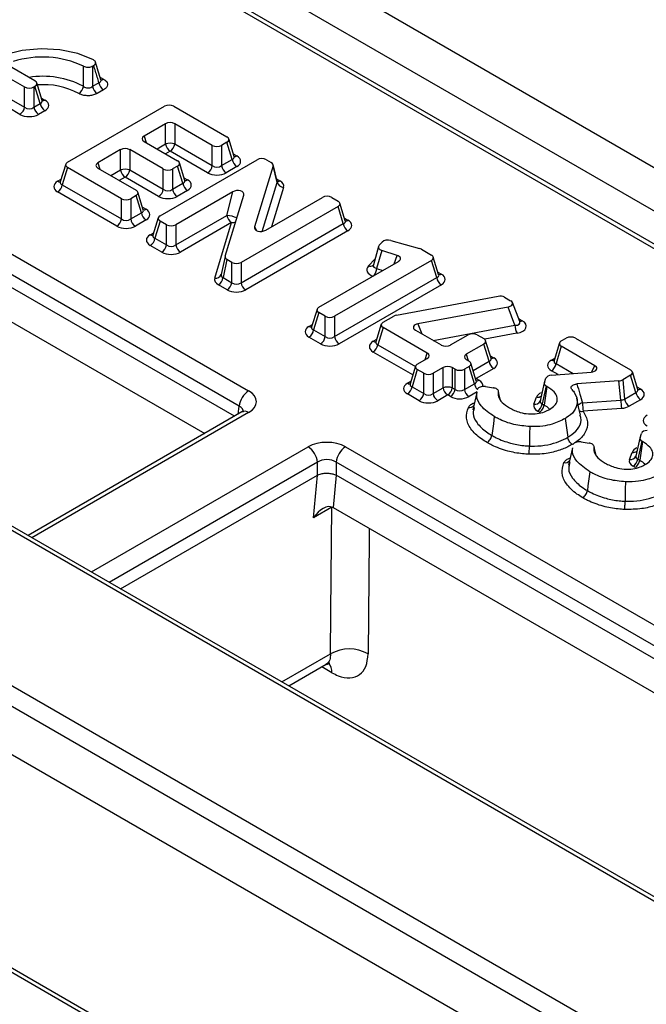
# Model space of a CAD drawing. Units: millimetres. Extents: x 75 to 2144, y 25 to 1461.
# Drawn here: x 1867 to 1891, y 797 to 834 of the extents above; entities that cross this region are included whole.
import ezdxf

# ---------------------------------------------------------------- set-up
doc = ezdxf.new("R2010")
doc.units = ezdxf.units.MM
doc.header["$LTSCALE"] = 5

msp = doc.modelspace()

# ---------------------------------------------------------------- linework, layer by layer
at = {"color": 7, "linetype": 'Continuous', "lineweight": 25}
for p, q in [((1933.674, 803.461), (1798.616, 881.428)), ((1932.259, 802.645), (1797.202, 880.612)), ((1925.039, 805.404), (1802.051, 876.403)), ((1925.289, 805.428), (1802.301, 876.427)), ((1905.905, 791.916), (1776.567, 866.582)), ((1906.155, 791.941), (1776.817, 866.606)), ((1776.215, 860.951), (1896.151, 791.713)), ((1895.798, 791.137), (1775.862, 860.375)), ((1887.064, 786.348), (1767.128, 855.586)), ((1886.814, 786.323), (1766.878, 855.561)), ((1826.597, 848.086), (1875.988, 819.574)), ((1875.636, 818.998), (1826.245, 847.51)), ((1875.453, 818.621), (1826.248, 847.026)), ((1826.137, 845.801), (1874.336, 817.976)), ((1867.954, 831.223), (1867.081, 831.727)), ((1870.122, 831.783), (1870.162, 831.806)), ((1866.681, 831.509), (1867.566, 830.999)), ((1868.225, 830.486), (1868.023, 831.147)), ((1870.124, 831.022), (1870.362, 831.159)), ((1867.566, 830.237), (1867.566, 830.999)), ((1867.914, 830.999), (1867.954, 831.022)), ((1867.914, 830.999), (1867.914, 830.237)), ((1868.152, 830.374), (1867.954, 831.022)), ((1870.536, 830.89), (1870.298, 830.753)), ((1867.392, 829.968), (1866.541, 830.459)), ((1866.715, 830.728), (1867.566, 830.237)), ((1867.914, 830.237), (1868.152, 830.374)), ((1868.326, 830.105), (1868.088, 829.968)), ((1869.18, 828.17), (1872.825, 830.274)), ((1873.173, 830.274), (1875.171, 829.121)), ((1872.862, 829.617), (1872.058, 829.153)), ((1872.862, 828.855), (1872.862, 829.617)), ((1874.62, 828.803), (1873.21, 829.617)), ((1873.21, 829.617), (1873.21, 828.855)), ((1872.058, 828.952), (1873.316, 828.225)), ((1875.442, 828.384), (1875.24, 829.045)), ((1871.171, 828.641), (1870.318, 828.148)), ((1871.171, 827.879), (1871.171, 828.641)), ((1872.778, 827.915), (1871.52, 828.641)), ((1871.52, 828.641), (1871.52, 827.879)), ((1874.446, 827.772), (1873.036, 828.586)), ((1873.21, 828.855), (1874.62, 828.041)), ((1874.62, 828.041), (1874.62, 828.803)), ((1875.171, 828.92), (1874.969, 828.803)), ((1874.969, 828.803), (1874.969, 828.041)), ((1875.369, 828.272), (1875.171, 828.92)), ((1872.662, 826.16), (1876.307, 828.264)), ((1874.969, 828.041), (1875.369, 828.272)), ((1876.655, 828.264), (1876.838, 828.158)), ((1869.111, 828.093), (1868.909, 827.432)), ((1869.18, 827.969), (1868.982, 827.321)), ((1871.207, 826.798), (1869.18, 827.969)), ((1870.318, 827.947), (1871.758, 827.116)), ((1871.52, 827.879), (1872.778, 827.153)), ((1872.778, 827.153), (1872.778, 827.915)), ((1873.316, 828.024), (1873.126, 827.915)), ((1873.126, 827.915), (1873.126, 827.153)), ((1873.514, 827.376), (1873.316, 828.024)), ((1873.587, 827.488), (1873.385, 828.149)), ((1875.543, 828.003), (1875.143, 827.772)), ((1876.907, 828.033), (1876.213, 825.74)), ((1877.057, 827.413), (1876.907, 828.033)), ((1877.059, 827.454), (1876.908, 828.078)), ((1872.604, 826.883), (1871.345, 827.61)), ((1868.982, 827.321), (1871.207, 826.036)), ((1873.126, 827.153), (1873.514, 827.376)), ((1873.688, 827.107), (1873.3, 826.883)), ((1871.033, 825.767), (1868.808, 827.052)), ((1871.207, 826.036), (1871.207, 826.798)), ((1871.758, 826.915), (1871.555, 826.798)), ((1871.555, 826.798), (1871.555, 826.036)), ((1871.956, 826.267), (1871.758, 826.915)), ((1872.029, 826.379), (1871.827, 827.04)), ((1875.388, 827.055), (1873.249, 825.821)), ((1875.106, 824.633), (1875.805, 826.93)), ((1875.174, 826.169), (1875.388, 827.055)), ((1876.63, 825.615), (1878.763, 826.846)), ((1879.111, 826.846), (1879.349, 826.709)), ((1879.349, 826.508), (1875.704, 824.404)), ((1879.547, 825.86), (1879.349, 826.508)), ((1879.62, 825.972), (1879.418, 826.633)), ((1871.555, 826.036), (1871.956, 826.267)), ((1872.13, 825.998), (1871.73, 825.767)), ((1872.593, 826.083), (1872.391, 825.422)), ((1873.249, 825.058), (1875.174, 826.169)), ((1872.662, 825.959), (1872.464, 825.311)), ((1872.901, 825.821), (1872.662, 825.959)), ((1872.901, 825.058), (1872.901, 825.821)), ((1873.249, 825.821), (1873.249, 825.058)), ((1875.348, 825.9), (1873.423, 824.789)), ((1874.713, 823.814), (1875.348, 825.9)), ((1875.704, 823.641), (1879.547, 825.86)), ((1872.464, 825.311), (1872.901, 825.058)), ((1879.721, 825.591), (1875.878, 823.372)), ((1881.33, 825.227), (1882.414, 824.928)), ((1872.727, 824.789), (1872.29, 825.042)), ((1880.867, 825.002), (1880.675, 824.314)), ((1880.99, 824.857), (1880.8, 824.178)), ((1880.895, 825.049), (1881.008, 825.168)), ((1881.568, 824.669), (1880.99, 824.857)), ((1882.482, 824.9), (1882.859, 824.682)), ((1875.104, 824.627), (1874.953, 823.951)), ((1875.174, 824.508), (1875.024, 823.833)), ((1875.356, 824.404), (1875.174, 824.508)), ((1883.13, 823.945), (1882.928, 824.606)), ((1875.356, 823.641), (1875.356, 824.404)), ((1875.704, 824.404), (1875.704, 823.641)), ((1878.627, 822.716), (1881.621, 824.444)), ((1882.859, 824.481), (1879.214, 822.377)), ((1883.057, 823.833), (1882.859, 824.481)), ((1875.024, 823.833), (1875.356, 823.641)), ((1879.214, 821.615), (1883.057, 823.833)), ((1875.182, 823.372), (1874.85, 823.564)), ((1883.231, 823.564), (1879.388, 821.346)), ((1881.547, 822.422), (1885.362, 823.129)), ((1885.611, 823.094), (1885.837, 822.963)), ((1878.558, 822.64), (1878.356, 821.979)), ((1885.739, 822.727), (1882.353, 822.097)), ((1886, 822.043), (1885.739, 822.727)), ((1886.177, 822.182), (1885.907, 822.891)), ((1878.627, 822.515), (1878.429, 821.867)), ((1878.866, 822.377), (1878.627, 822.515)), ((1878.866, 821.615), (1878.866, 822.377)), ((1879.214, 822.377), (1879.214, 821.615)), ((1881.043, 822.154), (1881.448, 822.388)), ((1880.974, 822.078), (1880.773, 821.417)), ((1881.043, 821.953), (1880.846, 821.306)), ((1882.702, 820.996), (1881.043, 821.953)), ((1878.692, 821.346), (1878.255, 821.598)), ((1878.429, 821.867), (1878.866, 821.615)), ((1882.255, 821.861), (1883.228, 821.3)), ((1883.576, 821.3), (1884.234, 821.68)), ((1884.583, 821.68), (1884.828, 821.538)), ((1887.741, 821.451), (1887.925, 821.557)), ((1888.273, 821.557), (1890.342, 820.362)), ((1884.828, 821.337), (1884.169, 820.957)), ((1885.026, 820.689), (1884.828, 821.337)), ((1885.099, 820.801), (1884.897, 821.462)), ((1887.672, 821.375), (1887.47, 820.714)), ((1887.741, 821.25), (1887.543, 820.602)), ((1889.003, 820.521), (1887.741, 821.25)), ((1882.328, 820.579), (1882.702, 820.795)), ((1882.259, 820.503), (1882.057, 819.842)), ((1883.295, 820.453), (1882.922, 820.237)), ((1883.295, 819.69), (1883.295, 820.453)), ((1883.749, 820.391), (1883.643, 820.453)), ((1883.643, 820.453), (1883.643, 819.69)), ((1884.275, 820.494), (1884.098, 820.391)), ((1884.169, 820.756), (1884.275, 820.695)), ((1884.473, 819.846), (1884.275, 820.494)), ((1884.546, 819.958), (1884.344, 820.619)), ((1885.2, 820.42), (1884.541, 820.04)), ((1882.328, 820.378), (1882.13, 819.731)), ((1882.573, 820.237), (1882.328, 820.378)), ((1882.573, 819.475), (1882.573, 820.237)), ((1882.922, 820.237), (1882.922, 819.475)), ((1883.749, 819.629), (1883.749, 820.391)), ((1884.098, 820.391), (1884.098, 819.629)), ((1887.105, 819.888), (1887.164, 820.054)), ((1887.373, 820.167), (1888.861, 820.28)), ((1890.342, 820.161), (1890.052, 819.994)), ((1890.54, 819.514), (1890.342, 820.161)), ((1890.613, 819.625), (1890.411, 820.286)), ((1882.13, 819.731), (1882.573, 819.475)), ((1882.922, 819.475), (1883.295, 819.69)), ((1883.643, 819.69), (1883.749, 819.629)), ((1884.098, 819.629), (1884.473, 819.846)), ((1884.541, 820.04), (1884.647, 819.979)), ((1884.89, 819.735), (1885.197, 819.687)), ((1887.102, 819.878), (1886.95, 819.202)), ((1887.172, 819.759), (1887.02, 819.085)), ((1887.196, 819.745), (1887.096, 819.041)), ((1887.196, 819.745), (1887.172, 819.759)), ((1889.909, 819.953), (1888.327, 819.835)), ((1889.975, 819.229), (1889.909, 819.953)), ((1890.052, 819.994), (1890.117, 819.269)), ((1882.399, 819.206), (1881.956, 819.461)), ((1883.469, 819.421), (1883.096, 819.206)), ((1883.575, 819.36), (1883.469, 819.421)), ((1886.712, 819.073), (1886.805, 819.338)), ((1890.117, 819.269), (1890.54, 819.514)), ((1884.462, 818.956), (1884.447, 818.865)), ((1887.02, 819.085), (1887.096, 819.041)), ((1888.534, 819.121), (1889.975, 819.229)), ((1890.714, 819.244), (1890.291, 819)), ((1875.738, 818.785), (1867.696, 814.143)), ((1886.92, 818.773), (1886.846, 818.815)), ((1890.006, 818.919), (1888.566, 818.811)), ((1890.699, 817.813), (1890.758, 817.979)), ((1879.63, 817.471), (1904.629, 803.039)), ((1888.484, 817.66), (1888.791, 817.612)), ((1890.696, 817.803), (1890.544, 817.127)), ((1890.767, 817.684), (1890.614, 817.01)), ((1890.79, 817.671), (1890.69, 816.966)), ((1890.79, 817.671), (1890.767, 817.684)), ((1890.306, 816.998), (1890.4, 817.263)), ((1878.574, 816.412), (1878.574, 816.895)), ((1904.277, 802.463), (1879.278, 816.895)), ((1879.278, 816.895), (1879.278, 816.412)), ((1888.057, 816.881), (1888.041, 816.79)), ((1890.514, 816.698), (1890.44, 816.74)), ((1890.614, 817.01), (1890.69, 816.966)), ((1871.169, 812.138), (1878.571, 816.411)), ((1878.425, 814.799), (1878.571, 816.411)), ((1879.281, 816.411), (1879.17, 815.186)), ((1904.195, 802.028), (1879.281, 816.411)), ((1879.12, 815.201), (1878.425, 814.799)), ((1879.17, 815.186), (1903.858, 800.934)), ((1877.493, 808.487), (1878.898, 809.299)), ((1889.772, 792.802), (1864.075, 807.636))]:
    msp.add_line(p, q, dxfattribs=at)
at = {"color": 8, "linetype": 'Continuous', "lineweight": 25}
for p, q in [((1870.419, 831.357), (1870.538, 831.291)), ((1868.196, 830.582), (1868.326, 830.507)), ((1872.058, 829.153), (1872.132, 828.909)), ((1872.544, 828.671), (1872.862, 828.855)), ((1873.036, 828.586), (1872.864, 828.486)), ((1875.412, 828.48), (1875.543, 828.405)), ((1870.318, 828.148), (1870.392, 827.904)), ((1870.804, 827.667), (1871.171, 827.879)), ((1868.808, 827.454), (1868.939, 827.529)), ((1871.345, 827.61), (1871.124, 827.482)), ((1873.557, 827.585), (1873.688, 827.509)), ((1877.038, 827.542), (1877.162, 827.47)), ((1876.5, 825.571), (1877.057, 827.413)), ((1877.299, 827.22), (1876.853, 825.744)), ((1871.999, 826.475), (1872.13, 826.4)), ((1879.59, 826.068), (1879.721, 825.993)), ((1876.213, 825.74), (1876.286, 825.599)), ((1872.29, 825.444), (1872.421, 825.519)), ((1880.49, 824.27), (1880.734, 824.525)), ((1881.458, 824.35), (1881.568, 824.669)), ((1880.8, 824.178), (1881.03, 824.103)), ((1883.101, 824.042), (1883.231, 823.966)), ((1886.136, 822.29), (1886.272, 822.211)), ((1878.255, 822), (1878.386, 822.075)), ((1882.353, 822.097), (1882.496, 821.722)), ((1882.93, 821.472), (1886, 822.043)), ((1886.075, 821.739), (1884.862, 821.513)), ((1880.672, 821.438), (1880.802, 821.514)), ((1880.846, 821.306), (1882.256, 820.492)), ((1882.16, 820.177), (1880.672, 821.036)), ((1882.627, 820.752), (1882.702, 820.996)), ((1884.169, 820.957), (1884.244, 820.713)), ((1885.069, 820.898), (1885.2, 820.822)), ((1887.369, 820.735), (1887.5, 820.81)), ((1884.428, 820.344), (1885.026, 820.689)), ((1887.543, 820.602), (1888.19, 820.229)), ((1888.881, 820.282), (1889.003, 820.521)), ((1884.516, 820.057), (1884.541, 820.04)), ((1887.624, 820.186), (1887.369, 820.333)), ((1881.956, 819.863), (1882.087, 819.939)), ((1884.524, 820.031), (1884.541, 820.04)), ((1890.584, 819.722), (1890.714, 819.646)), ((1884.578, 819.537), (1884.272, 819.36)), ((1885.456, 819.225), (1885.377, 819.531)), ((1875.591, 818.7), (1875.636, 818.998)), ((1875.988, 818.76), (1867.843, 814.058)), ((1870.076, 812.769), (1878.222, 817.471)), ((1889.05, 817.15), (1888.971, 817.456)), ((1878.574, 816.895), (1870.751, 812.379)), ((1879.12, 815.201), (1879.121, 815.209)), ((1877.236, 808.636), (1879.068, 809.693)), ((1879.116, 808.984), (1878.733, 809.203))]:
    msp.add_line(p, q, dxfattribs=at)
at = {"color": 7, "linetype": 'Continuous', "lineweight": 25, "flags": 128}
for points in [[(1870.154, 832.011), (1869.567, 832.249), (1868.896, 832.393), (1868.183, 832.436), (1867.475, 832.374), (1866.816, 832.211), (1866.249, 831.958), (1865.811, 831.631), (1865.529, 831.251), (1865.421, 830.842), (1865.495, 830.43), (1865.746, 830.043), (1866.157, 829.704)], [(1884.562, 819.51), (1884.491, 819.186), (1884.421, 818.863)], [(1888.463, 818.661), (1888.393, 818.981), (1888.323, 819.301)], [(1885.223, 818.609), (1885.186, 818.342), (1885.149, 818.076), (1885.125, 817.904)], [(1886.556, 818.233), (1886.551, 817.957), (1886.547, 817.682), (1886.545, 817.504)], [(1887.884, 818.539), (1887.921, 818.272), (1887.959, 818.006), (1887.983, 817.834)], [(1888.156, 817.435), (1888.086, 817.111), (1888.015, 816.788)], [(1888.817, 816.534), (1888.78, 816.267), (1888.743, 816.001), (1888.719, 815.829)], [(1890.15, 816.158), (1890.146, 815.882), (1890.141, 815.607), (1890.139, 815.429)], [(1879.068, 809.693), (1879.083, 811.258), (1879.12, 815.201)]]:
    msp.add_lwpolyline(points, dxfattribs=at)
at = {"color": 8, "linetype": 'Continuous', "lineweight": 25, "flags": 128}
msp.add_lwpolyline([(1880.522, 814.405), (1880.518, 814.018), (1880.477, 809.687)], dxfattribs=at)
at = {"color": 7, "linetype": 'Continuous', "lineweight": 25}
for centre, radius, start, end in [((1868.238, 828.507), 3.617, 64.7286, 107.7709), ((1870.748, 831.218), 0.391, 188.6904, 237.0932), ((1869.39, 831.082), 0.389, 302.4765, 351.2017), ((1870.511, 831.081), 0.391, 188.6904, 237.0932), ((1867.179, 830.296), 0.391, 302.9068, 351.3096), ((1868.301, 830.296), 0.391, 188.6904, 237.0932), ((1868.539, 830.433), 0.391, 188.6904, 237.0932), ((1873.036, 828.29), 0.591, 72.8681, 107.1319), ((1873.249, 828.914), 0.391, 188.6904, 237.0932), ((1872.824, 828.914), 0.391, 302.9068, 351.3096), ((1875.755, 828.331), 0.391, 188.6904, 237.0932), ((1871.345, 827.314), 0.591, 72.8681, 107.1319), ((1871.558, 827.938), 0.391, 188.6904, 237.0932), ((1871.133, 827.938), 0.391, 302.9068, 351.3096), ((1874.234, 828.1), 0.391, 302.9068, 351.3096), ((1875.355, 828.1), 0.391, 188.6904, 237.0932), ((1868.596, 827.38), 0.391, 302.9068, 351.3096), ((1872.391, 827.212), 0.391, 302.9068, 351.3096), ((1873.513, 827.212), 0.391, 188.6904, 237.0932), ((1873.9, 827.436), 0.391, 188.6904, 237.0932), ((1877.315, 827.489), 0.269, 196.2937, 266.6479), ((1870.821, 826.095), 0.391, 302.9068, 351.3096), ((1871.942, 826.095), 0.391, 188.6904, 237.0932), ((1872.342, 826.326), 0.391, 188.6904, 237.0932), ((1875.56, 826.228), 0.391, 188.6904, 237.0932), ((1879.933, 825.919), 0.391, 188.6904, 237.0932), ((1872.078, 825.37), 0.391, 302.9068, 351.3096), ((1872.515, 825.118), 0.391, 302.9068, 351.3096), ((1873.636, 825.118), 0.391, 188.6904, 237.0932), ((1874.637, 823.892), 0.391, 302.9068, 351.3096), ((1883.444, 823.893), 0.391, 188.6904, 237.0932), ((1874.969, 823.701), 0.391, 302.9068, 351.3096), ((1876.09, 823.701), 0.391, 188.6904, 237.0932), ((1886.8, 822.081), 0.801, 182.6935, 205.2288), ((1878.043, 821.926), 0.391, 302.9068, 351.3096), ((1878.48, 821.674), 0.391, 302.9068, 351.3096), ((1879.601, 821.674), 0.391, 188.6904, 237.0932), ((1880.459, 821.365), 0.391, 302.9068, 351.3096), ((1885.412, 820.748), 0.391, 188.6904, 237.0932), ((1887.157, 820.661), 0.391, 302.9068, 351.3096), ((1881.744, 819.79), 0.391, 302.9068, 351.3096), ((1883.469, 819.126), 0.591, 72.8681, 107.1319), ((1883.682, 819.75), 0.391, 188.6904, 237.0932), ((1883.257, 819.75), 0.391, 302.9068, 351.3096), ((1876.409, 818.921), 0.777, 122.8009, 174.311), ((1882.187, 819.534), 0.391, 302.9068, 351.3096), ((1883.308, 819.534), 0.391, 188.6904, 237.0932), ((1883.363, 819.688), 0.391, 302.9068, 351.3096), ((1884.484, 819.688), 0.391, 188.6904, 237.0932), ((1890.927, 819.573), 0.391, 188.6904, 237.0932), ((1886.634, 819.144), 0.391, 302.9068, 351.3096), ((1890.388, 819.154), 1.854, 181.0301, 190.6583), ((1891.829, 819.262), 1.854, 181.0301, 190.6583), ((1890.504, 819.328), 0.391, 188.6904, 237.0932), ((1877.801, 816.818), 0.777, 5.689, 57.1991), ((1880.051, 816.818), 0.777, 122.8009, 174.311), ((1890.228, 817.069), 0.391, 302.9068, 351.3096), ((1879.767, 808.45), 1.426, 60.1258, 119.3498)]:
    msp.add_arc(centre, radius, start, end, dxfattribs=at)
at = {"color": 8, "linetype": 'Continuous', "lineweight": 25}
for centre, radius, start, end in [((1868.264, 828.179), 3.22, 62.0256, 99.5943), ((1870.465, 831.39), 0.124, 244.3496, 306.1338), ((1868.281, 828.284), 2.799, 61.9138, 94.8301), ((1868.248, 830.624), 0.141, 261.1722, 303.7142), ((1875.465, 828.522), 0.141, 261.1722, 303.7142), ((1868.887, 827.571), 0.141, 236.3509, 278.1192), ((1873.61, 827.626), 0.141, 261.1722, 303.7142), ((1877.085, 827.586), 0.14, 260.4961, 303.7761), ((1872.05, 826.521), 0.145, 265.3043, 303.3307), ((1875.015, 824.735), 1.443, 68.4449, 83.6888), ((1879.643, 826.11), 0.141, 261.1722, 303.7142), ((1875.378, 826.159), 0.261, 263.2693, 297.7238), ((1872.369, 825.561), 0.141, 236.3509, 278.1192), ((1880.555, 824.429), 0.172, 247.5617, 312.1839), ((1880.245, 824.231), 0.558, 325.5082, 354.4755), ((1874.753, 824.025), 0.214, 259.265, 338.2862), ((1883.158, 824.065), 0.122, 244.7543, 306.5321), ((1878.333, 822.118), 0.141, 236.3509, 278.1192), ((1886.194, 822.329), 0.142, 262.0685, 303.6318), ((1880.751, 821.558), 0.144, 236.5755, 275.6977), ((1885.122, 820.939), 0.141, 261.1722, 303.7142), ((1887.448, 820.853), 0.141, 236.3509, 278.1192), ((1882.036, 819.983), 0.144, 236.5755, 275.6977), ((1884.873, 819.911), 0.405, 189.1856, 224.8205), ((1884.574, 820.077), 0.122, 244.7543, 306.5321), ((1886.841, 819.579), 0.243, 261.5963, 308.3563), ((1890.636, 819.763), 0.141, 261.1722, 303.7142), ((1884.295, 819.157), 0.207, 256.3829, 323.4796), ((1886.755, 819.28), 0.211, 258.2833, 336.0597), ((1888.645, 818.692), 0.443, 104.4581, 127.3584), ((1875.843, 818.567), 0.242, 53.1027, 115.5868), ((1888.508, 819.025), 0.221, 247.8914, 285.0256), ((1890.349, 817.205), 0.211, 258.2833, 336.0597), ((1890.435, 817.504), 0.243, 261.5963, 308.3563), ((1887.89, 817.082), 0.207, 256.3829, 323.4796), ((1878.563, 808.992), 0.553, 359.1691, 39.0322)]:
    msp.add_arc(centre, radius, start, end, dxfattribs=at)
at = {"color": 7, "linetype": 'Continuous', "lineweight": 25}
for centre, major_axis, ratio, start_param, end_param in [((1867.769, 831.122), (0.258, 0), 0.560135, 5.512866, 7.053504), ((1867.74, 831.106), (0.25, 0), 0.594966, 3.94207, 5.482708), ((1867.956, 830.306), (0.515, 0), 0.560135, 5.512866, 7.053504), ((1867.74, 830.385), (0.25, 0), 0.827362, 3.94207, 5.482708), ((1872.999, 830.167), (0.25, 0), 0.594966, 0.800477, 2.341115), ((1867.74, 830.181), (0.5, 0), 0.594966, 3.94207, 5.482708), ((1873.036, 829.51), (0.25, 0), 0.594966, 0.800477, 2.341115), ((1872.243, 829.052), (0.258, 0), 0.560135, 2.371274, 3.911912), ((1874.986, 829.02), (0.258, 0), 0.560135, 5.512866, 7.053504), ((1871.345, 828.534), (0.25, 0), 0.594966, 0.800477, 2.341115), ((1874.794, 828.91), (0.25, 0), 0.594966, 3.94207, 5.482708), ((1873.131, 828.125), (0.258, 0), 0.560135, 5.512866, 7.053504), ((1875.173, 828.204), (0.515, 0), 0.560135, 5.512866, 7.053504), ((1876.481, 828.157), (0.25, 0), 0.594966, 0.800477, 2.341115), ((1869.365, 828.069), (0.258, 0), 0.560135, 2.371274, 3.911912), ((1870.503, 828.048), (0.258, 0), 0.560135, 2.371274, 3.911912), ((1872.952, 828.021), (0.25, 0), 0.594966, 3.94207, 5.482708), ((1874.794, 828.19), (0.25, 0), 0.827362, 3.94207, 5.482708), ((1876.656, 828.056), (0.254, 0.002), 0.568147, 6.107445, 7.049878), ((1869.178, 827.253), (0.515, 0), 0.560135, 2.371274, 3.911912), ((1873.318, 827.308), (0.515, 0), 0.560135, 5.512866, 7.053504), ((1874.794, 827.985), (0.5, 0), 0.594966, 3.94207, 5.482708), ((1876.798, 827.266), (0.509, 0.005), 0.568147, 6.107445, 7.049878), ((1871.573, 827.016), (0.258, 0), 0.560135, 5.512866, 7.053504), ((1872.952, 827.301), (0.25, 0), 0.827362, 3.94207, 5.482708), ((1875.55, 826.942), (0.258, 0.032), 0.617744, 6.015585, 8.455789), ((1871.381, 826.905), (0.25, 0), 0.594966, 3.94207, 5.482708), ((1872.952, 827.097), (0.5, 0), 0.594966, 3.94207, 5.482708), ((1878.937, 826.74), (0.25, 0), 0.594966, 0.800477, 2.341115), ((1879.164, 826.608), (0.258, 0), 0.560135, 5.512866, 7.053504), ((1871.76, 826.199), (0.515, 0), 0.560135, 5.512866, 7.053504), ((1871.381, 826.185), (0.25, 0), 0.827362, 3.94207, 5.482708), ((1872.847, 826.059), (0.258, 0), 0.560135, 2.371274, 3.911912), ((1879.351, 825.792), (0.515, 0), 0.560135, 5.512866, 7.053504), ((1871.381, 825.981), (0.5, 0), 0.594966, 3.94207, 5.482708), ((1873.075, 825.927), (0.25, 0), 0.594966, 3.94207, 5.482708), ((1876.467, 825.729), (0.258, 0.032), 0.617749, 2.875572, 5.314813), ((1872.66, 825.243), (0.515, 0), 0.560135, 2.371274, 3.911912), ((1881.227, 825.093), (0.251, -0.004), 0.590684, 1.156243, 2.639971), ((1873.075, 825.207), (0.25, 0), 0.827362, 3.94207, 5.482708), ((1881.121, 824.982), (0.257, 0.003), 0.562642, 2.63683, 4.169621), ((1882.304, 824.796), (0.251, 0.003), 0.580193, 0.773016, 1.107146), ((1873.075, 825.003), (0.5, 0), 0.594966, 3.94207, 5.482708), ((1875.356, 824.61), (0.254, 0.002), 0.568135, 2.96476, 3.908287), ((1881.434, 824.544), (0.26, 0.002), 0.554963, 5.507267, 7.311173), ((1882.674, 824.582), (0.258, 0), 0.560135, 5.512866, 7.053504), ((1875.53, 824.51), (0.25, 0), 0.594966, 3.94207, 5.482708), ((1880.942, 824.136), (0.514, 0.007), 0.562642, 2.63683, 4.169621), ((1875.214, 823.768), (0.509, 0.005), 0.568135, 2.96476, 3.908287), ((1875.214, 823.972), (0.261, 0.064), 0.571129, 2.819907, 3.763434), ((1882.861, 823.765), (0.515, 0), 0.560135, 5.512866, 7.053504), ((1875.53, 823.79), (0.25, 0), 0.827362, 3.94207, 5.482708), ((1875.53, 823.586), (0.5, 0), 0.594966, 3.94207, 5.482708), ((1885.435, 822.988), (0.25, 0.002), 0.588055, 0.784765, 1.861871), ((1878.812, 822.616), (0.258, 0), 0.560135, 2.371274, 3.911912), ((1885.649, 822.865), (0.263, -0.005), 0.549838, 5.071462, 7.066956), ((1879.04, 822.484), (0.25, 0), 0.594966, 3.94207, 5.482708), ((1881.626, 822.283), (0.251, -0.003), 0.581458, 1.899248, 2.367098), ((1878.625, 821.799), (0.515, 0), 0.560135, 2.371274, 3.911912), ((1881.228, 822.054), (0.258, 0), 0.560135, 2.371274, 3.911912), ((1882.443, 821.96), (0.263, -0.005), 0.549838, 1.92987, 3.925363), ((1885.896, 822.014), (0.526, -0.01), 0.549838, 5.071462, 7.066956), ((1879.04, 821.763), (0.25, 0), 0.827362, 3.94207, 5.482708), ((1884.408, 821.573), (0.25, 0), 0.594966, 0.800477, 2.341115), ((1884.643, 821.438), (0.258, 0), 0.560135, 5.512866, 7.053504), ((1888.099, 821.45), (0.25, 0), 0.594966, 0.800477, 2.341115), ((1879.04, 821.559), (0.5, 0), 0.594966, 3.94207, 5.482708), ((1881.041, 821.237), (0.515, 0), 0.560135, 2.371274, 3.911912), ((1883.402, 821.406), (0.25, 0), 0.594966, 3.94207, 5.482708), ((1887.926, 821.35), (0.258, 0), 0.560135, 2.371274, 3.911912), ((1882.517, 820.896), (0.258, 0), 0.560135, 5.512866, 7.053504), ((1884.354, 820.857), (0.258, 0), 0.560135, 2.371274, 3.911912), ((1884.83, 820.621), (0.515, 0), 0.560135, 5.512866, 7.053504), ((1882.513, 820.479), (0.258, 0), 0.560135, 2.371274, 3.911912), ((1883.469, 820.346), (0.25, 0), 0.594966, 0.800477, 2.341115), ((1884.09, 820.594), (0.258, 0), 0.560135, 5.512866, 7.053504), ((1887.739, 820.534), (0.515, 0), 0.560135, 2.371274, 3.911912), ((1888.813, 820.424), (0.267, -0.009), 0.543502, 4.914085, 7.07931), ((1882.747, 820.344), (0.25, 0), 0.594966, 3.94207, 5.482708), ((1883.923, 820.498), (0.25, 0), 0.594966, 3.94207, 5.482708), ((1887.412, 820.022), (0.253, -0.005), 0.577905, 1.735676, 2.952967), ((1890.157, 820.262), (0.258, 0), 0.560135, 5.512866, 7.053504), ((1882.326, 819.662), (0.515, 0), 0.560135, 2.371274, 3.911912), ((1887.355, 819.861), (0.255, 0.002), 0.567844, 2.93846, 3.908309), ((1889.874, 820.098), (0.251, -0.003), 0.583218, 4.860399, 5.506375), ((1875.273, 819.167), (1.008, 0), 0.572919, 5.501585, 7.064785), ((1882.747, 819.623), (0.25, 0), 0.827362, 3.94207, 5.482708), ((1883.923, 819.574), (0.5, 0), 0.594966, 3.94207, 5.482708), ((1883.923, 819.778), (0.25, 0), 0.827362, 3.94207, 5.482708), ((1890.345, 819.445), (0.515, 0), 0.560135, 5.512866, 7.053504), ((1882.747, 819.419), (0.5, 0), 0.594966, 3.94207, 5.482708), ((1887.211, 819.019), (0.509, 0.005), 0.567844, 2.93846, 3.908309), ((1887.211, 819.223), (0.261, 0.064), 0.568615, 2.794195, 3.764043), ((1889.936, 819.414), (0.25, -0.048), 0.713745, 5.001646, 5.647622), ((1889.936, 819.21), (0.502, -0.006), 0.583218, 4.860399, 5.506375), ((1891.333, 818.459), (0.515, 0), 0.560135, 2.371274, 3.911912), ((1891.006, 817.947), (0.253, -0.005), 0.577905, 1.735676, 2.952967), ((1878.926, 817.058), (1, 0), 0.58169, 0.789196, 2.352396), ((1890.949, 817.786), (0.255, 0.002), 0.567844, 2.93846, 3.908309), ((1890.805, 817.148), (0.261, 0.064), 0.568615, 2.794195, 3.764043), ((1878.926, 816.65), (0.5, 0), 0.690724, 0.789196, 2.352396), ((1890.805, 816.944), (0.509, 0.005), 0.567844, 2.93846, 3.908309), ((1878.661, 813.284), (-0.067, 3.133), 0.114583, 0.054919, 0.062821), ((1877.868, 804.553), (1.408, 11.859), 0.031458, 6.269686, 6.277474), ((1878.778, 814.574), (0.391, 0.612), 0.576546, 0.05301, 1.571446), ((1878.815, 814.982), (0.501, 0), 0.575709, 0.784029, 0.839128)]:
    msp.add_ellipse(centre, major_axis=major_axis, ratio=ratio, start_param=start_param, end_param=end_param, dxfattribs=at)
at = {"color": 8, "linetype": 'Continuous', "lineweight": 25}
for centre, major_axis, ratio, start_param, end_param in [((1867.956, 830.51), (0.271, -0.067), 0.506466, 5.637515, 6.577254), ((1875.173, 828.408), (0.271, -0.067), 0.506466, 5.637515, 6.577254), ((1873.318, 827.512), (0.271, -0.067), 0.506466, 5.637515, 6.577254), ((1876.798, 827.47), (0.262, -0.044), 0.496907, 6.186448, 6.493472), ((1869.178, 827.457), (0.271, 0.067), 0.506466, 2.847524, 3.787263), ((1871.76, 826.403), (0.271, -0.067), 0.506466, 5.637515, 6.577254), ((1879.351, 825.996), (0.271, -0.067), 0.506466, 5.637515, 6.577254), ((1872.66, 825.447), (0.271, 0.067), 0.506466, 2.847524, 3.787263), ((1880.942, 824.34), (0.267, 0.079), 0.549301, 2.81112, 4.002652), ((1882.861, 823.969), (0.271, -0.067), 0.506466, 5.637515, 6.577254), ((1878.625, 822.003), (0.271, 0.067), 0.506466, 2.847524, 3.787263), ((1885.896, 822.218), (0.284, -0.101), 0.503387, 5.257699, 6.687786), ((1881.041, 821.441), (0.271, 0.067), 0.506466, 2.847524, 3.787263), ((1884.83, 820.825), (0.271, -0.067), 0.506466, 5.637515, 6.577254), ((1887.739, 820.738), (0.271, 0.067), 0.506466, 2.847524, 3.787263), ((1882.326, 819.867), (0.271, 0.067), 0.506466, 2.847524, 3.787263), ((1884.277, 819.982), (0.271, -0.067), 0.506466, 5.637515, 6.577254), ((1884.277, 819.778), (0.515, 0), 0.560135, 6.133661, 7.053504), ((1887.301, 819.274), (0.505, -0.01), 0.577905, 2.248052, 2.952967), ((1890.345, 819.65), (0.271, -0.067), 0.506466, 5.637515, 6.577254), ((1875.273, 818.759), (0.51, 0.073), 0.55661, 6.102615, 6.985397), ((1890.895, 817.199), (0.505, -0.01), 0.577905, 2.248052, 2.952967)]:
    msp.add_ellipse(centre, major_axis=major_axis, ratio=ratio, start_param=start_param, end_param=end_param, dxfattribs=at)
at = {"color": 7, "linetype": 'Continuous', "lineweight": 25}
for points, knots in [([(1870.162, 831.806), (1870.18, 831.818), (1870.216, 831.843), (1870.238, 831.891), (1870.233, 831.939), (1870.203, 831.981), (1870.169, 832.002), (1870.154, 832.011)], [0, 0, 0, 0, 0.210188, 0.420543, 0.627203, 0.83212, 1, 1, 1, 1]), ([(1870.428, 831.265), (1870.365, 831.487), (1870.302, 831.711), (1870.232, 831.929), (1870.231, 831.932)], [0, 0, 0, 0, 0.988865, 1, 1, 1, 1]), ([(1869.775, 831.023), (1869.776, 831.101), (1869.779, 831.353), (1869.781, 831.604), (1869.782, 831.778)], [0, 0, 0, 0, 0.310798, 1, 1, 1, 1]), ([(1869.782, 831.778), (1869.805, 831.768), (1869.85, 831.749), (1869.933, 831.738), (1870.016, 831.744), (1870.08, 831.761), (1870.111, 831.777), (1870.122, 831.783)], [0, 0, 0, 0, 0.222804, 0.445761, 0.665415, 0.883929, 1, 1, 1, 1]), ([(1870.122, 831.783), (1870.123, 831.608), (1870.124, 831.355), (1870.124, 831.101), (1870.124, 831.022)], [0, 0, 0, 0, 0.689155, 1, 1, 1, 1]), ([(1870.362, 831.159), (1870.341, 831.229), (1870.275, 831.445), (1870.208, 831.66), (1870.162, 831.806)], [0, 0, 0, 0, 0.322807, 1, 1, 1, 1]), ([(1870.439, 831.26), (1870.439, 831.259), (1870.439, 831.257), (1870.437, 831.269), (1870.436, 831.274)], [0, 0, 0, 0, 0.577978, 1, 1, 1, 1]), ([(1870.538, 831.291), (1870.574, 831.265), (1870.644, 831.215), (1870.688, 831.12), (1870.677, 831.024), (1870.619, 830.945), (1870.56, 830.905), (1870.536, 830.89)], [0, 0, 0, 0, 0.2170775, 0.4343131, 0.6481028, 0.8604857, 1, 1, 1, 1]), ([(1869.775, 831.023), (1869.789, 831.012), (1869.823, 830.988), (1869.893, 830.965), (1869.977, 830.961), (1870.06, 830.979), (1870.103, 831.007), (1870.124, 831.022)], [0, 0, 0, 0, 0.1498391, 0.3596411, 0.5682788, 0.7818085, 1, 1, 1, 1]), ([(1868.229, 830.475), (1868.23, 830.474), (1868.231, 830.471), (1868.228, 830.481), (1868.226, 830.488)], [0, 0, 0, 0, 0.343109, 1, 1, 1, 1]), ([(1870.298, 830.753), (1870.255, 830.732), (1870.168, 830.691), (1870.003, 830.665), (1869.837, 830.671), (1869.697, 830.704), (1869.628, 830.739), (1869.599, 830.754)], [0, 0, 0, 0, 0.215235, 0.430631, 0.642495, 0.852845, 1, 1, 1, 1]), ([(1875.446, 828.372), (1875.446, 828.372), (1875.448, 828.369), (1875.444, 828.379), (1875.442, 828.386)], [0, 0, 0, 0, 0.343109, 1, 1, 1, 1]), ([(1873.591, 827.477), (1873.592, 827.476), (1873.593, 827.474), (1873.59, 827.484), (1873.587, 827.49)], [0, 0, 0, 0, 0.343109, 1, 1, 1, 1]), ([(1877.064, 827.439), (1877.064, 827.438), (1877.066, 827.436), (1877.062, 827.448), (1877.06, 827.456)], [0, 0, 0, 0, 0.352328, 1, 1, 1, 1]), ([(1868.907, 827.436), (1868.906, 827.43), (1868.904, 827.419), (1868.905, 827.421), (1868.906, 827.422)], [0, 0, 0, 0, 0.504889, 1, 1, 1, 1]), ([(1872.033, 826.368), (1872.033, 826.367), (1872.035, 826.365), (1872.031, 826.375), (1872.029, 826.381)], [0, 0, 0, 0, 0.3431095, 1, 1, 1, 1]), ([(1879.624, 825.96), (1879.624, 825.96), (1879.626, 825.957), (1879.623, 825.967), (1879.62, 825.974)], [0, 0, 0, 0, 0.343109, 1, 1, 1, 1]), ([(1872.389, 825.426), (1872.388, 825.42), (1872.386, 825.409), (1872.387, 825.411), (1872.388, 825.412)], [0, 0, 0, 0, 0.504889, 1, 1, 1, 1]), ([(1880.673, 824.316), (1880.673, 824.313), (1880.672, 824.301), (1880.671, 824.302), (1880.671, 824.303)], [0, 0, 0, 0, 0.320835, 1, 1, 1, 1]), ([(1883.134, 823.934), (1883.135, 823.933), (1883.137, 823.931), (1883.133, 823.941), (1883.131, 823.947)], [0, 0, 0, 0, 0.343109, 1, 1, 1, 1]), ([(1878.354, 821.982), (1878.353, 821.977), (1878.351, 821.965), (1878.352, 821.967), (1878.353, 821.969)], [0, 0, 0, 0, 0.504889, 1, 1, 1, 1]), ([(1880.77, 821.421), (1880.77, 821.415), (1880.768, 821.403), (1880.769, 821.406), (1880.769, 821.407)], [0, 0, 0, 0, 0.504889, 1, 1, 1, 1]), ([(1885.103, 820.79), (1885.103, 820.789), (1885.105, 820.787), (1885.101, 820.797), (1885.099, 820.803)], [0, 0, 0, 0, 0.343109, 1, 1, 1, 1]), ([(1887.468, 820.717), (1887.467, 820.711), (1887.465, 820.7), (1887.466, 820.702), (1887.467, 820.703)], [0, 0, 0, 0, 0.504889, 1, 1, 1, 1]), ([(1882.055, 819.846), (1882.054, 819.84), (1882.053, 819.828), (1882.053, 819.831), (1882.054, 819.832)], [0, 0, 0, 0, 0.504889, 1, 1, 1, 1]), ([(1884.55, 819.946), (1884.551, 819.946), (1884.553, 819.943), (1884.549, 819.953), (1884.547, 819.96)], [0, 0, 0, 0, 0.3431095, 1, 1, 1, 1]), ([(1884.89, 819.735), (1884.862, 819.738), (1884.807, 819.743), (1884.724, 819.73), (1884.654, 819.704), (1884.604, 819.666), (1884.59, 819.637), (1884.584, 819.622)], [0, 0, 0, 0, 0.205206, 0.410586, 0.612084, 0.811574, 1, 1, 1, 1]), ([(1885.377, 819.531), (1885.378, 819.547), (1885.38, 819.58), (1885.348, 819.625), (1885.293, 819.662), (1885.238, 819.68), (1885.205, 819.686), (1885.197, 819.687)], [0, 0, 0, 0, 0.2351351, 0.470411, 0.7026992, 0.9343506, 1, 1, 1, 1]), ([(1887.297, 818.878), (1887.367, 818.925), (1887.503, 819.017), (1887.597, 819.189), (1887.589, 819.367), (1887.47, 819.566), (1887.298, 819.679), (1887.196, 819.745)], [0, 0, 0, 0, 0.19076, 0.366346, 0.541668, 0.728905, 1, 1, 1, 1]), ([(1888.139, 819.63), (1888.128, 819.645), (1888.108, 819.676), (1888.112, 819.726), (1888.144, 819.771), (1888.199, 819.806), (1888.263, 819.828), (1888.308, 819.833), (1888.327, 819.835)], [0, 0, 0, 0, 0.180433, 0.361096, 0.536404, 0.707661, 0.8798, 1, 1, 1, 1]), ([(1888.327, 819.835), (1888.364, 819.709), (1888.435, 819.472), (1888.502, 819.233), (1888.534, 819.121)], [0, 0, 0, 0, 0.529715, 1, 1, 1, 1]), ([(1885.223, 818.609), (1885.04, 818.737), (1884.723, 818.959), (1884.547, 819.292), (1884.569, 819.461), (1884.576, 819.51)], [0, 0, 0, 0, 0.4934345, 0.8549534, 1, 1, 1, 1]), ([(1885.377, 819.531), (1885.373, 819.505), (1885.358, 819.411), (1885.418, 819.232), (1885.591, 819.061), (1885.741, 818.969), (1885.793, 818.937)], [0, 0, 0, 0, 0.120426, 0.426854, 0.802143, 1, 1, 1, 1]), ([(1888.139, 819.63), (1888.176, 819.584), (1888.299, 819.431), (1888.378, 819.145), (1888.259, 818.813), (1888.031, 818.627), (1887.899, 818.548), (1887.884, 818.539)], [0, 0, 0, 0, 0.127891, 0.431278, 0.71925, 0.968394, 1, 1, 1, 1]), ([(1890.617, 819.614), (1890.618, 819.613), (1890.62, 819.611), (1890.616, 819.621), (1890.614, 819.627)], [0, 0, 0, 0, 0.3431095, 1, 1, 1, 1]), ([(1884.952, 817.634), (1884.877, 817.679), (1884.629, 817.832), (1884.322, 818.133), (1884.127, 818.548), (1884.207, 818.819), (1884.247, 818.955)], [0, 0, 0, 0, 0.129349, 0.434227, 0.715944, 1, 1, 1, 1]), ([(1885.793, 818.937), (1885.919, 818.873), (1886.128, 818.767), (1886.505, 818.7), (1886.829, 818.709), (1887.102, 818.777), (1887.236, 818.847), (1887.297, 818.878)], [0, 0, 0, 0, 0.293257, 0.487043, 0.68178, 0.856381, 1, 1, 1, 1]), ([(1886.92, 818.773), (1886.923, 818.775), (1886.946, 818.788), (1886.989, 818.824), (1887.04, 818.889), (1887.079, 818.965), (1887.09, 819.016), (1887.096, 819.041)], [0, 0, 0, 0, 0.043736, 0.275376, 0.516923, 0.758461, 1, 1, 1, 1]), ([(1875.793, 818.823), (1875.794, 818.825), (1875.798, 818.829), (1875.761, 818.802), (1875.738, 818.785)], [0, 0, 0, 0, 0.364811, 1, 1, 1, 1]), ([(1886.556, 818.233), (1886.352, 818.253), (1885.92, 818.295), (1885.489, 818.463), (1885.273, 818.582), (1885.223, 818.609)], [0, 0, 0, 0, 0.407005, 0.862902, 1, 1, 1, 1]), ([(1887.884, 818.539), (1887.729, 818.461), (1887.481, 818.336), (1887.012, 818.232), (1886.723, 818.232), (1886.556, 818.233)], [0, 0, 0, 0, 0.415909, 0.663221, 1, 1, 1, 1]), ([(1884.952, 817.634), (1884.954, 817.636), (1884.977, 817.649), (1885.019, 817.685), (1885.07, 817.751), (1885.109, 817.828), (1885.119, 817.878), (1885.125, 817.904)], [0, 0, 0, 0, 0.033005, 0.275343, 0.516913, 0.758456, 1, 1, 1, 1]), ([(1885.125, 817.904), (1885.181, 817.873), (1885.391, 817.757), (1885.784, 817.609), (1886.225, 817.523), (1886.472, 817.509), (1886.545, 817.504)], [0, 0, 0, 0, 0.144853, 0.539463, 0.863926, 1, 1, 1, 1]), ([(1886.545, 817.504), (1886.563, 817.504), (1886.753, 817.497), (1887.109, 817.513), (1887.554, 817.625), (1887.826, 817.747), (1887.957, 817.82), (1887.983, 817.834)], [0, 0, 0, 0, 0.034499, 0.357542, 0.659247, 0.933038, 1, 1, 1, 1]), ([(1888.157, 817.565), (1888.155, 817.566), (1888.132, 817.579), (1888.09, 817.615), (1888.038, 817.681), (1887.999, 817.758), (1887.988, 817.809), (1887.983, 817.834)], [0, 0, 0, 0, 0.02951, 0.275366, 0.516938, 0.758468, 1, 1, 1, 1]), ([(1886.525, 817.194), (1886.445, 817.199), (1886.169, 817.215), (1885.678, 817.31), (1885.242, 817.474), (1885.012, 817.601), (1884.952, 817.634)], [0, 0, 0, 0, 0.135881, 0.465169, 0.859766, 1, 1, 1, 1]), ([(1888.157, 817.565), (1888.129, 817.549), (1887.984, 817.469), (1887.677, 817.333), (1887.151, 817.195), (1886.745, 817.194), (1886.525, 817.194)], [0, 0, 0, 0, 0.0642942, 0.3338092, 0.6393519, 1, 1, 1, 1]), ([(1886.525, 817.194), (1886.525, 817.196), (1886.528, 817.215), (1886.533, 817.26), (1886.538, 817.339), (1886.543, 817.425), (1886.544, 817.478), (1886.545, 817.504)], [0, 0, 0, 0, 0.032071, 0.275346, 0.516917, 0.758458, 1, 1, 1, 1]), ([(1888.484, 817.66), (1888.456, 817.663), (1888.401, 817.668), (1888.318, 817.655), (1888.249, 817.629), (1888.198, 817.591), (1888.184, 817.562), (1888.178, 817.547)], [0, 0, 0, 0, 0.205206, 0.410586, 0.612084, 0.811574, 1, 1, 1, 1]), ([(1888.971, 817.456), (1888.972, 817.472), (1888.974, 817.505), (1888.942, 817.55), (1888.888, 817.587), (1888.832, 817.605), (1888.799, 817.611), (1888.791, 817.612)], [0, 0, 0, 0, 0.235135, 0.470411, 0.702699, 0.934351, 1, 1, 1, 1]), ([(1888.971, 817.456), (1888.967, 817.43), (1888.952, 817.336), (1889.012, 817.157), (1889.185, 816.986), (1889.335, 816.894), (1889.387, 816.862)], [0, 0, 0, 0, 0.120426, 0.426854, 0.802143, 1, 1, 1, 1]), ([(1890.891, 816.803), (1890.962, 816.85), (1891.097, 816.942), (1891.191, 817.115), (1891.183, 817.292), (1891.065, 817.491), (1890.892, 817.604), (1890.79, 817.671)], [0, 0, 0, 0, 0.19076, 0.366346, 0.541668, 0.728905, 1, 1, 1, 1]), ([(1888.817, 816.534), (1888.634, 816.662), (1888.317, 816.884), (1888.141, 817.217), (1888.164, 817.386), (1888.17, 817.435)], [0, 0, 0, 0, 0.493435, 0.854953, 1, 1, 1, 1]), ([(1888.546, 815.559), (1888.472, 815.605), (1888.223, 815.757), (1887.916, 816.058), (1887.721, 816.473), (1887.801, 816.744), (1887.841, 816.881)], [0, 0, 0, 0, 0.129349, 0.434227, 0.715944, 1, 1, 1, 1]), ([(1889.387, 816.862), (1889.513, 816.798), (1889.722, 816.692), (1890.099, 816.625), (1890.423, 816.634), (1890.696, 816.702), (1890.83, 816.772), (1890.891, 816.803)], [0, 0, 0, 0, 0.293257, 0.487043, 0.68178, 0.856381, 1, 1, 1, 1]), ([(1890.514, 816.698), (1890.517, 816.7), (1890.54, 816.714), (1890.583, 816.749), (1890.634, 816.814), (1890.673, 816.89), (1890.684, 816.941), (1890.69, 816.966)], [0, 0, 0, 0, 0.043736, 0.275376, 0.516923, 0.758461, 1, 1, 1, 1]), ([(1878.574, 816.412), (1878.605, 816.426), (1878.68, 816.458), (1878.828, 816.483), (1878.995, 816.483), (1879.154, 816.455), (1879.237, 816.426), (1879.278, 816.412)], [0, 0, 0, 0, 0.160175, 0.375723, 0.591412, 0.79514, 1, 1, 1, 1]), ([(1890.15, 816.158), (1889.946, 816.178), (1889.514, 816.221), (1889.083, 816.388), (1888.867, 816.507), (1888.817, 816.534)], [0, 0, 0, 0, 0.407005, 0.862902, 1, 1, 1, 1]), ([(1891.478, 816.464), (1891.323, 816.386), (1891.075, 816.261), (1890.607, 816.157), (1890.317, 816.157), (1890.15, 816.158)], [0, 0, 0, 0, 0.415909, 0.663221, 1, 1, 1, 1]), ([(1888.546, 815.559), (1888.548, 815.561), (1888.571, 815.574), (1888.613, 815.61), (1888.664, 815.676), (1888.703, 815.753), (1888.714, 815.804), (1888.719, 815.829)], [0, 0, 0, 0, 0.033005, 0.275343, 0.516913, 0.758456, 1, 1, 1, 1]), ([(1888.719, 815.829), (1888.775, 815.798), (1888.985, 815.683), (1889.378, 815.534), (1889.82, 815.448), (1890.066, 815.434), (1890.139, 815.429)], [0, 0, 0, 0, 0.144853, 0.539463, 0.863926, 1, 1, 1, 1]), ([(1890.139, 815.429), (1890.157, 815.429), (1890.347, 815.422), (1890.704, 815.438), (1891.148, 815.55), (1891.42, 815.672), (1891.551, 815.745), (1891.577, 815.759)], [0, 0, 0, 0, 0.034499, 0.357542, 0.659247, 0.933038, 1, 1, 1, 1]), ([(1890.119, 815.119), (1890.039, 815.124), (1889.763, 815.14), (1889.272, 815.235), (1888.837, 815.399), (1888.606, 815.526), (1888.546, 815.559)], [0, 0, 0, 0, 0.135881, 0.465169, 0.859766, 1, 1, 1, 1]), ([(1891.751, 815.49), (1891.723, 815.474), (1891.578, 815.394), (1891.271, 815.258), (1890.745, 815.121), (1890.339, 815.12), (1890.119, 815.119)], [0, 0, 0, 0, 0.064294, 0.333809, 0.639352, 1, 1, 1, 1]), ([(1890.119, 815.119), (1890.119, 815.121), (1890.122, 815.14), (1890.127, 815.185), (1890.133, 815.264), (1890.137, 815.35), (1890.138, 815.403), (1890.139, 815.429)], [0, 0, 0, 0, 0.032071, 0.275346, 0.516917, 0.758458, 1, 1, 1, 1]), ([(1879.116, 808.984), (1879.196, 808.943), (1879.434, 808.82), (1879.811, 808.757), (1880.176, 808.881), (1880.425, 809.192), (1880.46, 809.522), (1880.477, 809.687)], [0, 0, 0, 0, 0.111188, 0.333183, 0.555369, 0.77768, 1, 1, 1, 1]), ([(1878.898, 809.293), (1878.956, 809.316), (1879.042, 809.349), (1879.042, 809.346), (1879.042, 809.346)], [0, 0, 0, 0, 0.676023, 1, 1, 1, 1])]:
    msp.add_open_spline(points, degree=3, knots=knots, dxfattribs=at)
at = {"color": 8, "linetype": 'Continuous', "lineweight": 25}
for points, knots in [([(1870.362, 831.159), (1870.375, 831.165), (1870.406, 831.178), (1870.434, 831.212), (1870.445, 831.246), (1870.435, 831.265), (1870.434, 831.268)], [0, 0, 0, 0, 0.238095, 0.593429, 0.946582, 1, 1, 1, 1]), ([(1884.247, 818.955), (1884.267, 818.985), (1884.307, 819.045), (1884.397, 819.103), (1884.463, 819.121), (1884.478, 819.125)], [0, 0, 0, 0, 0.4341628, 0.8686427, 1, 1, 1, 1]), ([(1887.096, 819.041), (1887.165, 819.003), (1887.245, 818.958), (1887.291, 818.901), (1887.298, 818.892)], [0, 0, 0, 0, 0.858156, 1, 1, 1, 1]), ([(1884.447, 818.865), (1884.436, 818.819), (1884.396, 818.652), (1884.561, 818.355), (1884.831, 818.084), (1885.057, 817.945), (1885.125, 817.904)], [0, 0, 0, 0, 0.130195, 0.46874, 0.840927, 1, 1, 1, 1]), ([(1887.983, 817.834), (1888.034, 817.866), (1888.212, 817.975), (1888.432, 818.217), (1888.523, 818.483), (1888.456, 818.631), (1888.442, 818.662)], [0, 0, 0, 0, 0.143554, 0.495603, 0.894929, 1, 1, 1, 1]), ([(1888.566, 818.811), (1888.636, 818.678), (1888.777, 818.411), (1888.676, 818.004), (1888.446, 817.749), (1888.279, 817.643), (1888.255, 817.628)], [0, 0, 0, 0, 0.328768, 0.659369, 0.95103, 1, 1, 1, 1]), ([(1887.841, 816.881), (1887.861, 816.91), (1887.901, 816.97), (1887.991, 817.029), (1888.057, 817.046), (1888.072, 817.05)], [0, 0, 0, 0, 0.4341628, 0.8686427, 1, 1, 1, 1]), ([(1888.041, 816.79), (1888.03, 816.744), (1887.99, 816.577), (1888.155, 816.28), (1888.425, 816.009), (1888.651, 815.87), (1888.719, 815.829)], [0, 0, 0, 0, 0.130195, 0.46874, 0.840927, 1, 1, 1, 1]), ([(1890.69, 816.966), (1890.759, 816.928), (1890.839, 816.883), (1890.885, 816.826), (1890.892, 816.818)], [0, 0, 0, 0, 0.858156, 1, 1, 1, 1]), ([(1879.068, 809.693), (1879.061, 809.614), (1879.049, 809.457), (1878.975, 809.329), (1878.905, 809.309), (1878.895, 809.306)], [0, 0, 0, 0, 0.460898, 0.92147, 1, 1, 1, 1])]:
    msp.add_open_spline(points, degree=3, knots=knots, dxfattribs=at)

doc.saveas('drawing.dxf')
